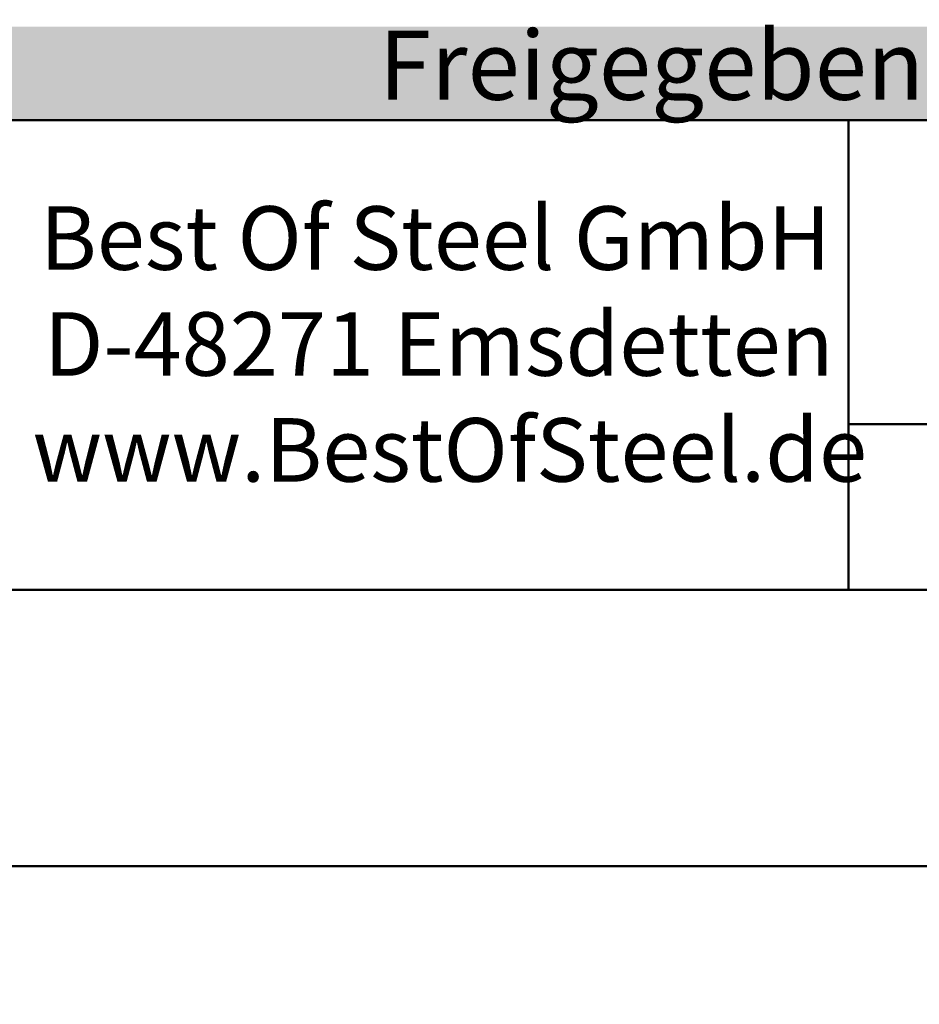
# Model space of a CAD drawing. Units: millimetres. Extents: x 0 to 1890, y -40 to 1336.
# Drawn here: x 731 to 805, y 657 to 737 of the extents above; entities that cross this region are included whole.
import ezdxf
from ezdxf.enums import TextEntityAlignment as Align

# ---------------------------------------------------------------- set-up
doc = ezdxf.new("R2010")
doc.units = ezdxf.units.MM
doc.layers.add('AM_0', color=7, linetype='Continuous', lineweight=50)
doc.layers.add('AM_BOR', color=7, linetype='Continuous', lineweight=50)
doc.layers.add('AM_12', color=7, linetype='Continuous', lineweight=50, plot=False)
doc.styles.get("Standard").update_dxf_attribs({"font": 'ISOCP.SHX'})

# ---------------------------------------------------------------- blocks, each defined once
blk = doc.blocks.new('DIN_A3_BOS')
at = {"layer": 'AM_12'}
blk.add_lwpolyline([(0, 0), (420, 0), (420, 297), (0, 297)], close=True, dxfattribs=at)
at = {"layer": 'AM_BOR'}
blk.add_lwpolyline([(20, 10), (410, 10), (410, 287), (20, 287)], close=True, dxfattribs=at)
blk = doc.blocks.new('TITLE_BOS')
at = {"layer": 'AM_BOR'}
for p, q in [((0, 17), (-110, 17)), ((-55, 0), (-55, 17)), ((-55, 6), (0, 6))]:
    blk.add_line(p, q, dxfattribs=at)
blk.add_lwpolyline([(-180, 0), (0, 0), (0, 44.76)], dxfattribs=at)
at = {"layer": 'AM_BOR', "insert": (-86.78, 13.883), "char_height": 2.3, "attachment_point": 1}
blk.add_mtext_dynamic_manual_height_columns('{\\W3.58535; }Best Of Steel GmbH\\P{\\W3.79004; }D-48271 Emsdetten\\P{\\W3.21035; }www.BestOfSteel.de', width=33.05279, gutter_width=12.5, heights=[10.861], dxfattribs=at)
at = {"layer": 'AM_BOR'}
for tag, p, height in [('GEN-TITLE-DES1', (-108.62, 40.592), 3.645), ('GEN-TITLE-NAME', (-161.075, 38.817), 2), ('GEN-TITLE-DES2', (-108.496, 34.999), 3.645), ('NAME-PRUEFER', (-161.075, 34.596), 2), ('GEN-TITLE-DES2-ENG', (-108.62, 30.374), 3), ('GEN-TITLE-DWG', (-71.929, 25.566), 2.5), ('DOC_REVISION', (-30.944, 26.09), 2), ('BAANNR.', (-71.886, 21.393), 2.5), ('PART_REVISION', (-30.944, 21.997), 2), ('GEN-TITLE-SCA', (-21.982, 21.546), 2.5), ('CDN_STATUS', (-71.987, 17.737), 2.5)]:
    blk.add_attdef(tag, p, '', height=height, dxfattribs=at)
for tag, p in [('GEN-TITLE-DAT', (-119.596, 38.827)), ('DATUM-PRUEFER', (-119.596, 34.529))]:
    blk.add_attdef(tag, text='', height=2, dxfattribs=at).set_placement(p, align=Align.CENTER)

msp = doc.modelspace()

# ---------------------------------------------------------------- hatches: boundary and pattern name
at = {"layer": 'AM_0'}
h = msp.add_hatch(color=256, dxfattribs=at)
h.dxf.hatch_style = 1
h.paths.add_polyline_path([(675, 729.009), (870.75, 729.009), (870.75, 736.612), (675, 736.612)])

# ---------------------------------------------------------------- block references
at = {"layer": 'AM_0', "lineweight": 0, "xscale": 2.25, "yscale": 2.25, "zscale": 2.25}
for p in [(0, 668.25), (0, 0)]:
    msp.add_blockref('DIN_A3_BOS', p, dxfattribs=at)
at = {"layer": 'AM_0', "lineweight": 0}
ref = msp.add_blockref('TITLE_BOS', (922.5, 690.75), dxfattribs=dict(at, xscale=2.25, yscale=2.25, zscale=2.25))
ref.add_attrib('CDN_STATUS', 'Freigegeben', (760.528, 730.659), dxfattribs={"layer": 'AM_BOR', "height": 5.625})

doc.saveas('drawing.dxf')
